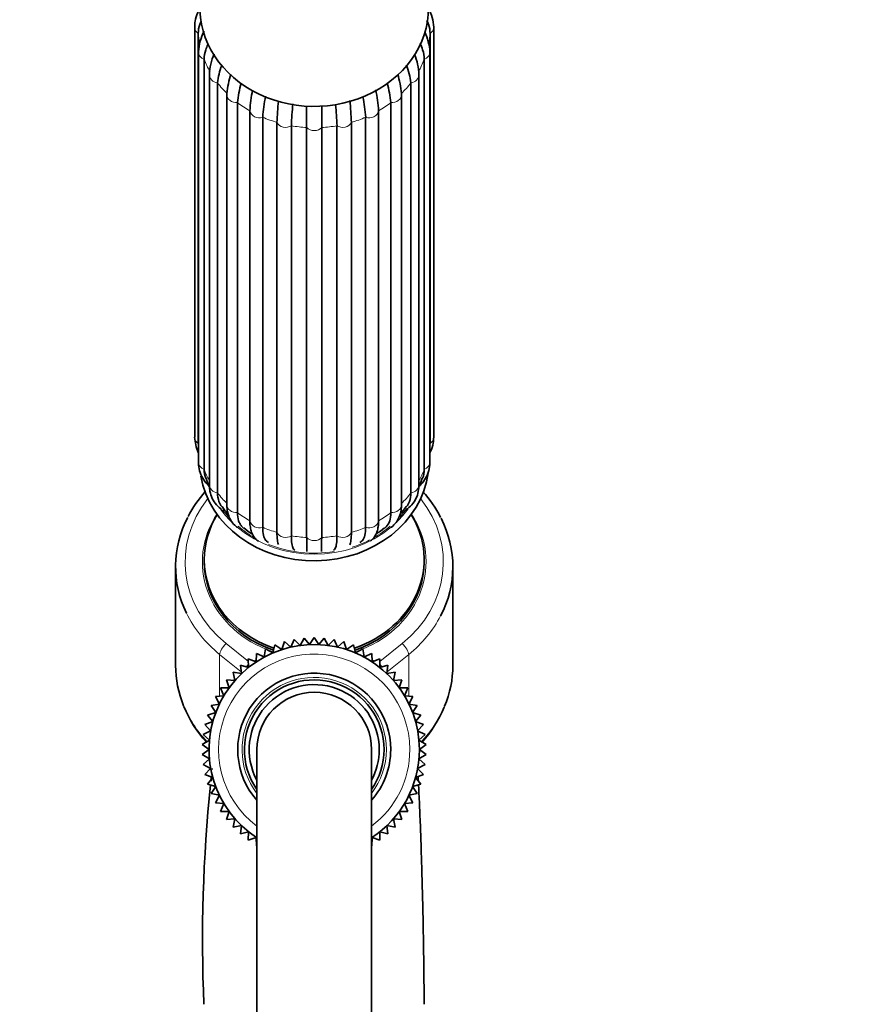
# Model space of a CAD drawing. Units: millimetres. Extents: x 0 to 2444, y 0 to 2739.
# Drawn here: x 2012 to 2098, y 2007 to 2110 of the extents above; entities that cross this region are included whole.
import ezdxf
from ezdxf import colors
from ezdxf.entities.mleader import LeaderData, LeaderLine
from ezdxf.math import Vec2, Vec3

# ---------------------------------------------------------------- set-up
doc = ezdxf.new("R2010")
doc.units = ezdxf.units.MM
doc.layers.add('DV4_Défaut', color=7, linetype='Continuous')
doc.layers.add('Défaut', color=7, linetype='Continuous')

# ---------------------------------------------------------------- blocks, each defined once
blk = doc.blocks.new('_DOT')
at = {"color": 0}
blk.add_line((0, 0), (-1, 0), dxfattribs=at)
at = {"color": 0, "const_width": 0.333}
blk.add_lwpolyline([(-0.1665, 0, 1), (0.1665, 0, 1)], format="xyb", close=True, dxfattribs=at)
blk = doc.blocks.new('SE3')
at = {"layer": 'DV4_Défaut', "color": 7, "linetype": 'Continuous', "lineweight": 35}
for p, q in [((2029.82, 2109.46), (2029.82, 2066.57)), ((2054.82, 2066.57), (2054.82, 2109.46)), ((2030.19, 2108.79), (2030.19, 2065.9)), ((2054.44, 2065.9), (2054.44, 2108.79)), ((2030.21, 2106.88), (2030.21, 2063.99)), ((2054.42, 2063.99), (2054.42, 2106.88)), ((2030.81, 2106.09), (2030.81, 2063.2)), ((2053.83, 2063.2), (2053.83, 2106.09)), ((2031.36, 2104.48), (2031.36, 2061.59)), ((2053.27, 2061.59), (2053.27, 2104.48)), ((2032.21, 2103.63), (2032.21, 2060.74)), ((2052.43, 2060.74), (2052.43, 2103.63)), ((2033.18, 2102.42), (2033.18, 2059.53)), ((2051.45, 2059.53), (2051.45, 2102.42)), ((2034.29, 2101.56), (2034.29, 2058.67)), ((2050.34, 2058.67), (2050.34, 2101.56)), ((2035.58, 2057.82), (2035.58, 2100.71)), ((2049.05, 2100.71), (2049.05, 2057.82)), ((2036.93, 2100.03), (2036.93, 2057.14)), ((2038.42, 2056.6), (2038.42, 2099.49)), ((2039.93, 2099.14), (2039.93, 2056.25)), ((2044.7, 2056.25), (2044.7, 2099.14)), ((2046.21, 2099.49), (2046.21, 2056.6)), ((2047.7, 2057.14), (2047.7, 2100.03)), ((2041.53, 2056.07), (2041.53, 2098.96)), ((2043.1, 2098.96), (2043.1, 2056.07)), ((2027.82, 2053.02), (2027.82, 2042.68)), ((2030.82, 2053.77), (2030.82, 2053.52)), ((2053.82, 2053.52), (2053.82, 2053.77)), ((2056.82, 2042.68), (2056.82, 2053.02)), ((2041.27, 2045.55), (2040.84, 2044.78)), ((2041.82, 2044.87), (2041.27, 2045.55)), ((2042.32, 2045.6), (2041.82, 2044.87)), ((2042.81, 2044.87), (2042.32, 2045.6)), ((2043.37, 2045.55), (2042.81, 2044.87)), ((2043.79, 2044.78), (2043.37, 2045.55)), ((2038.2, 2044.85), (2037.99, 2044)), ((2038.92, 2044.34), (2038.2, 2044.85)), ((2039.2, 2045.18), (2038.92, 2044.34)), ((2039.87, 2044.61), (2039.2, 2045.18)), ((2040.22, 2045.41), (2039.87, 2044.61)), ((2040.84, 2044.78), (2040.22, 2045.41)), ((2044.41, 2045.41), (2043.79, 2044.78)), ((2044.76, 2044.61), (2044.41, 2045.41)), ((2045.43, 2045.18), (2044.76, 2044.61)), ((2045.71, 2044.34), (2045.43, 2045.18)), ((2046.43, 2044.85), (2045.71, 2044.34)), ((2046.64, 2044), (2046.43, 2044.85)), ((2036.3, 2043.94), (2036.26, 2043.06)), ((2037.1, 2043.57), (2036.3, 2043.94)), ((2037.23, 2044.44), (2037.1, 2043.57)), ((2037.99, 2044), (2037.23, 2044.44)), ((2047.4, 2044.44), (2046.64, 2044)), ((2047.53, 2043.57), (2047.4, 2044.44)), ((2048.33, 2043.94), (2047.53, 2043.57)), ((2048.38, 2043.06), (2048.33, 2043.94)), ((2035.46, 2042.48), (2034.6, 2042.71)), ((2034.6, 2042.71), (2034.71, 2041.83)), ((2036.26, 2043.06), (2035.43, 2043.36)), ((2035.43, 2043.36), (2035.46, 2042.48)), ((2049.2, 2043.36), (2048.38, 2043.06)), ((2049.17, 2042.48), (2049.2, 2043.36)), ((2050.03, 2042.71), (2049.17, 2042.48)), ((2049.92, 2041.83), (2050.03, 2042.71)), ((2034.71, 2041.83), (2033.84, 2041.98)), ((2033.84, 2041.98), (2034.03, 2041.12)), ((2050.79, 2041.98), (2049.92, 2041.83)), ((2050.6, 2041.12), (2050.79, 2041.98)), ((2034.03, 2041.12), (2033.15, 2041.19)), ((2033.15, 2041.19), (2033.42, 2040.35)), ((2051.48, 2041.19), (2050.6, 2041.12)), ((2051.21, 2040.35), (2051.48, 2041.19)), ((2032.87, 2039.52), (2032, 2039.43)), ((2032, 2039.43), (2032.41, 2038.65)), ((2033.42, 2040.35), (2032.53, 2040.34)), ((2032.53, 2040.34), (2032.87, 2039.52)), ((2052.1, 2040.34), (2051.21, 2040.35)), ((2051.76, 2039.52), (2052.1, 2040.34)), ((2052.64, 2039.43), (2051.76, 2039.52)), ((2052.23, 2038.65), (2052.64, 2039.43)), ((2032.41, 2038.65), (2031.54, 2038.49)), ((2031.54, 2038.49), (2032.02, 2037.75)), ((2053.09, 2038.49), (2052.23, 2038.65)), ((2052.61, 2037.75), (2053.09, 2038.49)), ((2032.02, 2037.75), (2031.17, 2037.5)), ((2031.17, 2037.5), (2031.71, 2036.81)), ((2053.46, 2037.5), (2052.61, 2037.75)), ((2052.92, 2036.81), (2053.46, 2037.5)), ((2031.71, 2036.81), (2030.89, 2036.49)), ((2030.89, 2036.49), (2031.49, 2035.85)), ((2053.74, 2036.49), (2052.92, 2036.81)), ((2053.14, 2035.85), (2053.74, 2036.49)), ((2031.49, 2035.85), (2030.7, 2035.45)), ((2030.7, 2035.45), (2031.36, 2034.87)), ((2053.93, 2035.45), (2053.14, 2035.85)), ((2053.27, 2034.87), (2053.93, 2035.45)), ((2031.36, 2034.87), (2030.61, 2034.41)), ((2030.61, 2034.41), (2031.32, 2033.88)), ((2054.02, 2034.41), (2053.27, 2034.87)), ((2053.32, 2033.88), (2054.02, 2034.41)), ((2031.32, 2033.88), (2030.61, 2033.36)), ((2030.61, 2033.36), (2031.36, 2032.9)), ((2036.32, 2033.88), (2036.32, 1958.88)), ((2048.32, 1958.88), (2048.32, 2033.88)), ((2053.27, 2032.9), (2054.02, 2033.36)), ((2054.02, 2033.36), (2053.32, 2033.88)), ((2031.36, 2032.9), (2030.7, 2032.31)), ((2030.7, 2032.31), (2031.49, 2031.92)), ((2053.14, 2031.92), (2053.93, 2032.31)), ((2053.93, 2032.31), (2053.27, 2032.9)), ((2031.49, 2031.92), (2030.89, 2031.27)), ((2030.89, 2031.27), (2031.71, 2030.95)), ((2052.92, 2030.95), (2053.74, 2031.27)), ((2053.74, 2031.27), (2053.14, 2031.92)), ((2031.71, 2030.95), (2031.17, 2030.26)), ((2031.17, 2030.26), (2032.02, 2030.02)), ((2052.61, 2030.02), (2053.46, 2030.26)), ((2053.46, 2030.26), (2052.92, 2030.95)), ((2032.02, 2030.02), (2031.54, 2029.28)), ((2031.54, 2029.28), (2032.41, 2029.11)), ((2032.41, 2029.11), (2032, 2028.33)), ((2052.23, 2029.11), (2053.09, 2029.28)), ((2052.64, 2028.33), (2052.23, 2029.11)), ((2053.09, 2029.28), (2052.61, 2030.02)), ((2032, 2028.33), (2032.87, 2028.24)), ((2032.87, 2028.24), (2032.53, 2027.42)), ((2051.76, 2028.24), (2052.64, 2028.33)), ((2052.1, 2027.42), (2051.76, 2028.24)), ((2032.53, 2027.42), (2033.42, 2027.42)), ((2033.42, 2027.42), (2033.15, 2026.57)), ((2051.48, 2026.57), (2051.21, 2027.42)), ((2051.21, 2027.42), (2052.1, 2027.42)), ((2033.15, 2026.57), (2034.03, 2026.64)), ((2034.03, 2026.64), (2033.84, 2025.78)), ((2050.79, 2025.78), (2050.6, 2026.64)), ((2050.6, 2026.64), (2051.48, 2026.57)), ((2033.84, 2025.78), (2034.71, 2025.93)), ((2034.71, 2025.93), (2034.6, 2025.06)), ((2034.6, 2025.06), (2035.46, 2025.28)), ((2035.46, 2025.28), (2035.43, 2024.4)), ((2049.2, 2024.4), (2049.17, 2025.28)), ((2049.17, 2025.28), (2050.03, 2025.06)), ((2050.03, 2025.06), (2049.92, 2025.93)), ((2049.92, 2025.93), (2050.79, 2025.78)), ((2035.43, 2024.4), (2036.26, 2024.7)), ((2036.26, 2024.7), (2036.3, 2023.82)), ((2048.33, 2023.82), (2048.38, 2024.7)), ((2048.38, 2024.7), (2049.2, 2024.4))]:
    blk.add_line(p, q, dxfattribs=at)
at = {"layer": 'DV4_Défaut', "color": 7, "linetype": 'Continuous', "lineweight": 18}
for p, q in [((2033.11, 2044.97), (2035.44, 2043.09)), ((2049.19, 2043.09), (2051.52, 2044.97)), ((2032.43, 2043.83), (2032.43, 2039.48)), ((2034.69, 2042), (2032.43, 2043.83)), ((2037.94, 2044.03), (2038.06, 2044.08)), ((2046.57, 2044.08), (2046.69, 2044.03)), ((2052.2, 2043.83), (2049.94, 2042)), ((2052.2, 2043.83), (2052.2, 2039.48)), ((2036.01, 2043.15), (2036.27, 2043.27)), ((2048.36, 2043.27), (2048.62, 2043.15))]:
    blk.add_line(p, q, dxfattribs=at)
at = {"layer": 'DV4_Défaut', "color": 7, "linetype": 'Continuous', "lineweight": 35}
for centre, radius, start, end in [((2050.33, 2109.24), 4.49, 2.7817, 28.8975), ((2035.86, 2106.5), 5.66, 153.3485, 176.0919), ((2048.98, 2106.56), 5.45, 3.4078, 25.7568), ((2037.11, 2104.3), 5.76, 155.8713, 178.1596), ((2047.58, 2104.31), 5.7, 1.7506, 23.7701), ((2040.16, 2102.65), 8.02, 159.5648, 172.9976), ((2044.47, 2102.65), 8.02, 7.0033, 20.8377), ((2044.4, 2101.38), 11.27, 163.6891, 174.209), ((2040.5, 2101.48), 10.99, 5.4282, 16.1836), ((2045.25, 2100.52), 11, 163.7385, 174.5728), ((2039.12, 2100.42), 11.28, 5.79, 16.3312), ((2053.03, 2099.46), 17.49, 168.7729, 175.9033), ((2054.4, 2098.78), 17.51, 168.6636, 175.9054), ((2031.61, 2099.46), 17.49, 4.0962, 11.3205), ((2074.04, 2098.18), 35.64, 174.2996, 177.8845), ((2075.63, 2097.83), 35.72, 174.2175, 177.8867), ((2009, 2097.83), 35.73, 2.1136, 5.6242), ((2010.6, 2098.18), 35.63, 2.1153, 5.7883), ((2030.23, 2098.78), 17.52, 4.0951, 11.1554), ((2034.3, 2066.79), 4.49, 182.7817, 203.9544), ((2037.62, 2064.46), 6.97, 198.4061, 205.9594), ((2046.83, 2064.58), 7.18, 334.0222, 341.1554), ((2040.55, 2052.29), 12.9, 138.2625, 152.3591), ((2044.18, 2052.39), 12.75, 26.9567, 41.8445), ((2037.89, 2062.88), 6.31, 214.3755, 223.6375), ((2046.68, 2062.94), 6.4, 316.1328, 325.4661), ((2038.6, 2061.29), 5.58, 229.1573, 240.5736), ((2046.02, 2061.28), 5.58, 299.7752, 311.0131), ((2015.1, 2055.34), 26.45, 358.4399, 1.587), ((2069.41, 2055.34), 26.32, 178.4053, 181.5677), ((2042.32, 2033.88), 11, 0, 236.9079), ((2042.32, 2033.88), 8, 0, 221.4096), ((2042.32, 2033.88), 7.3, 0, 214.7228), ((2042.32, 2033.88), 6.8, 0, 208.0725), ((2042.32, 2033.88), 6, 0, 180), ((2040.1, 2042.99), 12.3, 202.0233, 222.5593), ((2044.51, 2043.01), 12.33, 317.4538, 337.6336), ((2042.32, 2033.88), 8, 318.5904, 0), ((2042.32, 2033.88), 11, 303.0798, 0), ((2042.32, 2033.88), 7.3, 325.2772, 0), ((2042.32, 2033.88), 6.8, 331.9275, 0), ((2187.5, 2013.99), 156.86, 173.4458, 173.4759), ((2187.5, 2013.99), 156.86, 174.0721, 182.4674), ((2187.5, 2013.99), 156.86, 173.7581, 173.928)]:
    blk.add_arc(centre, radius, start, end, dxfattribs=at)
at = {"layer": 'DV4_Défaut', "color": 7, "linetype": 'Continuous', "lineweight": 18}
for radius, start, end in [(10, 0, 233.1301), (7.55, 0, 217.3729), (10, 306.8699, 0), (7.55, 322.6271, 0)]:
    blk.add_arc((2042.32, 2033.88), radius, start, end, dxfattribs=at)
at = {"layer": 'DV4_Défaut', "color": 7, "linetype": 'Continuous', "lineweight": 35}
for centre, major_axis, start_param, end_param in [((2042.32, 2111.52), (11.96, 0), 2.964197, 6.283185), ((2034.18, 2102.42), (1, 0), 3.031187, 3.141593), ((2050.45, 2102.42), (-1, 0), 3.141593, 3.251999), ((2042.32, 2064.02), (12, 0), 3.28859, 6.170022), ((2042.32, 2053.02), (14.5, 0), 2.71916, 3.538461), ((2042.32, 2053.77), (-11.5, 0), 5.792272, 6.283185), ((2042.32, 2053.77), (-11.5, 0), 1.946589, 3.632506), ((2042.32, 2053.02), (-14.5, 0), 2.718774, 3.556184), ((2042.32, 2053.77), (-11.5, 0), 0, 1.194769), ((2042.32, 2053.52), (-11.5, 0), 0, 1.190374), ((2042.32, 2053.52), (-11.5, 0), 1.951218, 3.141593), ((2042.32, 2042.68), (14.5, 0), 3.141593, 3.483133), ((2042.32, 2042.68), (-14.5, 0), 2.794817, 3.141593)]:
    blk.add_ellipse(centre, major_axis=major_axis, ratio=0.866025, start_param=start_param, end_param=end_param, dxfattribs=at)
at = {"layer": 'DV4_Défaut', "color": 7, "linetype": 'Continuous', "lineweight": 18}
for centre, major_axis, ratio, start_param, end_param in [((2030.82, 2109.46), (1, 0), 0.866025, 3.140929, 4.037397), ((2053.82, 2109.46), (-1, 0), 0.866025, 2.245789, 3.141151), ((2042.32, 2109.46), (-12.15, 0), 0.866025, 0.0643, 0.158586), ((2042.32, 2109.46), (12.15, 0), 0.866025, 6.123986, 6.218885), ((2031.21, 2106.88), (1, 0), 0.866025, 3.141665, 4.299196), ((2053.42, 2106.88), (-1, 0), 0.866025, 1.983989, 3.142083), ((2042.32, 2109.46), (-12.15, 0), 0.866025, 0.3261, 0.459298), ((2042.32, 2109.46), (12.15, 0), 0.866025, 5.823887, 5.957086), ((2032.36, 2104.48), (1, 0), 0.866025, 3.14189, 4.560995), ((2052.27, 2104.48), (-1, 0), 0.866025, 1.72219, 3.141825), ((2042.32, 2109.46), (-12.15, 0), 0.866025, 0.587899, 0.721098), ((2042.32, 2109.46), (12.15, 0), 0.866025, 5.562088, 5.695286), ((2034.18, 2102.42), (1, 0), 0.866025, 3.141593, 4.822795), ((2050.45, 2102.42), (-1, 0), 0.866025, 1.46039, 3.141593), ((2042.32, 2109.46), (-12.15, 0), 0.866025, 0.849699, 0.982897), ((2042.32, 2109.46), (12.15, 0), 0.866025, 5.300288, 5.433487), ((2036.57, 2100.84), (-1, 0), 0.866025, 0.151394, 1.943002), ((2048.07, 2100.84), (-1, 0), 0.866025, 1.198591, 2.990199), ((2042.32, 2109.46), (-12.15, 0), 0.866025, 1.111498, 1.244697), ((2039.34, 2099.84), (-1, 0), 0.866025, 0.413193, 2.204801), ((2042.32, 2109.46), (-12.15, 0), 0.866025, 1.373297, 1.506496), ((2042.32, 2109.46), (12.15, 0), 0.866025, 4.776689, 4.909888), ((2045.29, 2099.84), (-1, 0), 0.866025, 0.936792, 2.7284), ((2042.32, 2109.46), (12.15, 0), 0.866025, 5.038489, 5.171687), ((2042.32, 2099.5), (-1, 0), 0.866025, 0.674992, 2.4666), ((2030.82, 2066.57), (1, 0), 0.866025, 3.141593, 4.037397), ((2053.82, 2066.57), (-1, 0), 0.866025, 2.245789, 3.141593), ((2042.32, 2066.57), (-12.15, 0), 0.866025, 0.0643, 0.083026), ((2042.32, 2066.57), (12.15, 0), 0.866025, 6.200159, 6.218885), ((2031.21, 2063.99), (1, 0), 0.866025, 3.141593, 4.299196), ((2042.32, 2066.57), (-12.15, 0), 0.866025, 0.3261, 0.446418), ((2042.32, 2066.57), (12.15, 0), 0.866025, 5.836767, 5.957086), ((2053.42, 2063.99), (-1, 0), 0.866025, 1.983989, 3.141593), ((2042.32, 2064.27), (-11.5, 0), 0.866025, 0.278773, 0.302595), ((2032.36, 2061.59), (1, 0), 0.866025, 3.141593, 4.560995), ((2052.27, 2061.59), (-1, 0), 0.866025, 1.72219, 3.141593), ((2042.32, 2064.27), (-11.5, 0), 0.866025, -3.46721, -3.439974), ((2042.32, 2053.52), (13.5, 0), 0.866025, 2.540074, 3.961897), ((2042.32, 2066.57), (-12.15, 0), 0.866025, 0.587899, 0.721098), ((2042.32, 2066.57), (12.15, 0), 0.866025, 5.562088, 5.695286), ((2042.32, 2053.52), (-13.5, 0), 0.866025, 2.321288, 3.743111), ((2042.32, 2064.27), (-11.5, 0), 0.866025, 0.54913, 0.715132), ((2042.32, 2064.27), (11.36, 0), 0.866025, 3.709568, 3.80068), ((2034.18, 2059.53), (1, 0), 0.866025, 3.141593, 4.822795), ((2050.45, 2059.53), (-1, 0), 0.866025, 1.46039, 3.141593), ((2042.32, 2064.27), (-11.5, 0), 0.866025, 2.420271, 2.592705), ((2042.32, 2064.27), (11.36, 0), 0.866025, 5.621217, 5.73346), ((2042.32, 2053.52), (11.7, 0), 0.866025, 2.625973, 4.266537), ((2042.32, 2066.57), (-12.15, 0), 0.866025, 0.849699, 0.982897), ((2042.32, 2053.52), (-11.7, 0), 0.866025, 2.016752, 3.657212), ((2042.32, 2066.57), (12.15, 0), 0.866025, 5.300288, 5.433487), ((2042.32, 2064.27), (-11.5, 0), 0.866025, 0.794107, 2.34691), ((2042.32, 2064.27), (11.36, 0), 0.866025, 3.936498, 4.131964), ((2036.57, 2057.95), (1, 0), 0.866025, 3.292986, 5.084594), ((2042.32, 2066.57), (-12.15, 0), 0.866025, 1.111498, 1.244697), ((2042.32, 2066.57), (12.15, 0), 0.866025, 5.038489, 5.171687), ((2048.07, 2057.95), (1, 0), 0.866025, 4.340184, 6.131792), ((2042.32, 2064.27), (11.36, 0), 0.866025, 5.288989, 5.487789), ((2039.34, 2056.95), (1, 0), 0.866025, 3.554786, 5.346394), ((2042.32, 2066.57), (-12.15, 0), 0.866025, 1.373297, 1.506496), ((2042.32, 2056.61), (1, 0), 0.866025, 3.816585, 5.608193), ((2042.32, 2066.57), (12.15, 0), 0.866025, 4.776689, 4.909888), ((2045.29, 2056.95), (1, 0), 0.866025, 4.078384, 5.869992), ((2042.32, 2064.27), (11.36, 0), 0.866025, 4.279379, 4.895975), ((2042.32, 2064.27), (11.36, 0), 0.866025, 5.068018, 5.24776), ((2042.32, 2053.02), (14.5, 0), 0.866025, 3.538461, 3.961897), ((2042.32, 2053.02), (-14.5, 0), 0.866025, 2.321288, 2.718774), ((2033.11, 2044.47), (0.628, 0.778), 0.340999, 1.17126, 2.742056), ((2051.52, 2044.47), (0.628, -0.778), 0.340999, 0.399537, 1.970333), ((2042.32, 2053.52), (11.7, 0), 0.866025, 4.29928, 4.340087), ((2042.32, 2053.52), (-11.7, 0), 0.866025, -4.340087, -4.299317), ((2035.59, 2042.46), (0.628, 0.778), 0.340999, 1.388598, 1.739967), ((2049.04, 2042.46), (0.628, -0.778), 0.340999, 1.402032, 1.753803), ((2042.32, 2042.68), (14.5, 0), 0.866025, 3.483133, 3.829174), ((2042.32, 2042.68), (-14.5, 0), 0.866025, 2.453626, 2.794817)]:
    blk.add_ellipse(centre, major_axis=major_axis, ratio=ratio, start_param=start_param, end_param=end_param, dxfattribs=at)
at = {"layer": 'DV4_Défaut', "color": 7, "linetype": 'Continuous', "lineweight": 35}
for points, knots in [([(2030.44, 2111.52), (2030.33, 2111.34), (2030.08, 2110.88), (2029.85, 2110.17), (2029.83, 2109.69), (2029.82, 2109.46)], [0, 0, 0, 0, 0.277274, 0.706257, 1, 1, 1, 1]), ([(2030.19, 2108.79), (2030.19, 2109.11), (2030.25, 2109.43), (2030.4, 2109.86), (2030.45, 2109.97), (2030.5, 2110.08)], [0, 0, 0, 0, 0.7425069, 0.7425069, 1, 1, 1, 1]), ([(2054.09, 2110.15), (2054.16, 2110.02), (2054.22, 2109.89), (2054.38, 2109.43), (2054.44, 2109.11), (2054.44, 2108.79)], [0, 0, 0, 0, 0.29916, 0.29916, 1, 1, 1, 1]), ([(2030.81, 2106.09), (2030.81, 2106.42), (2030.86, 2106.75), (2031.03, 2107.28), (2031.11, 2107.47), (2031.2, 2107.65)], [0, 0, 0, 0, 0.6500319, 0.6500319, 1, 1, 1, 1]), ([(2053.38, 2107.76), (2053.49, 2107.54), (2053.59, 2107.31), (2053.77, 2106.75), (2053.83, 2106.42), (2053.83, 2106.09)], [0, 0, 0, 0, 0.389776, 0.389776, 1, 1, 1, 1]), ([(2041.53, 2101.19), (2041.53, 2100.79), (2041.53, 2100.42), (2041.53, 2099.66), (2041.53, 2099.29), (2041.53, 2098.96)], [0, 0, 0, 0, 0.452564, 0.452564, 1, 1, 1, 1]), ([(2043.1, 2098.96), (2043.1, 2099.29), (2043.1, 2099.66), (2043.1, 2100.45), (2043.1, 2100.85), (2043.1, 2101.27)], [0, 0, 0, 0, 0.531277, 0.531277, 1, 1, 1, 1]), ([(2054.44, 2064.95), (2054.45, 2064.98), (2054.6, 2065.31), (2054.78, 2065.86), (2054.81, 2066.34), (2054.82, 2066.57)], [0, 0, 0, 0, 0.069953, 0.621994, 1, 1, 1, 1]), ([(2030.21, 2063.99), (2030.21, 2063.8), (2030.24, 2063.37), (2030.44, 2062.64), (2030.84, 2061.95), (2031.18, 2061.57), (2031.35, 2061.41)], [0, 0, 0, 0, 0.181159, 0.475855, 0.766152, 1, 1, 1, 1]), ([(2030.81, 2063.2), (2030.81, 2062.88), (2030.86, 2062.57), (2030.98, 2062.27), (2030.98, 2062.26), (2030.98, 2062.25)], [0, 0, 0, 0, 0.974438, 0.974438, 1, 1, 1, 1]), ([(2053.3, 2061.43), (2053.36, 2061.48), (2053.61, 2061.74), (2054, 2062.27), (2054.32, 2063.03), (2054.42, 2063.64), (2054.42, 2063.94), (2054.42, 2063.99)], [0, 0, 0, 0, 0.085398, 0.369463, 0.671694, 0.951037, 1, 1, 1, 1]), ([(2053.65, 2062.25), (2053.65, 2062.26), (2053.66, 2062.27), (2053.77, 2062.57), (2053.83, 2062.88), (2053.83, 2063.2)], [0, 0, 0, 0, 0.026475, 0.026475, 1, 1, 1, 1]), ([(2031.36, 2061.59), (2031.36, 2061.41), (2031.38, 2061.01), (2031.56, 2060.32), (2031.94, 2059.63), (2032.36, 2059.21), (2032.62, 2059.02), (2032.67, 2058.99)], [0, 0, 0, 0, 0.164617, 0.415925, 0.683809, 0.942309, 1, 1, 1, 1]), ([(2051.96, 2058.98), (2052.05, 2059.05), (2052.36, 2059.29), (2052.79, 2059.78), (2053.14, 2060.49), (2053.26, 2061.13), (2053.27, 2061.48), (2053.27, 2061.59)], [0, 0, 0, 0, 0.113026, 0.383617, 0.64237, 0.899134, 1, 1, 1, 1]), ([(2032.21, 2060.74), (2032.21, 2060.41), (2032.26, 2060.12), (2032.43, 2059.65), (2032.53, 2059.46), (2032.66, 2059.3)], [0, 0, 0, 0, 0.5723415, 0.5723415, 1, 1, 1, 1]), ([(2051.97, 2059.3), (2052.1, 2059.46), (2052.2, 2059.65), (2052.38, 2060.12), (2052.43, 2060.41), (2052.43, 2060.74)], [0, 0, 0, 0, 0.4277113, 0.4277113, 1, 1, 1, 1]), ([(2033.18, 2059.53), (2033.19, 2059.35), (2033.2, 2058.96), (2033.34, 2058.33), (2033.66, 2057.71), (2034, 2057.34), (2034.22, 2057.18), (2034.27, 2057.15)], [0, 0, 0, 0, 0.170906, 0.444781, 0.69567, 0.937842, 1, 1, 1, 1]), ([(2050.36, 2057.15), (2050.37, 2057.15), (2050.57, 2057.29), (2050.91, 2057.63), (2051.25, 2058.24), (2051.42, 2058.89), (2051.44, 2059.31), (2051.45, 2059.53)], [0, 0, 0, 0, 0.011949, 0.271944, 0.524673, 0.784804, 1, 1, 1, 1]), ([(2034.29, 2058.67), (2034.29, 2058.35), (2034.33, 2058.06), (2034.46, 2057.69), (2034.51, 2057.58), (2034.63, 2057.37), (2034.7, 2057.28), (2034.82, 2057.14), (2034.88, 2057.1), (2034.93, 2057.05)], [0, 0, 0, 0, 0.432052, 0.432052, 0.648078, 0.648078, 0.864104, 0.864104, 1, 1, 1, 1]), ([(2049.7, 2057.05), (2049.75, 2057.1), (2049.81, 2057.14), (2050.01, 2057.36), (2050.13, 2057.56), (2050.3, 2058.06), (2050.34, 2058.34), (2050.34, 2058.67)], [0, 0, 0, 0, 0.134739, 0.134739, 0.56737, 0.56737, 1, 1, 1, 1]), ([(2035.62, 2057.28), (2035.65, 2057.09), (2035.7, 2056.74), (2035.93, 2056.22), (2036.23, 2055.86), (2036.44, 2055.71), (2036.5, 2055.67)], [0, 0, 0, 0, 0.282327, 0.604243, 0.891092, 1, 1, 1, 1]), ([(2036.93, 2057.14), (2036.93, 2056.82), (2036.96, 2056.54), (2037.07, 2056.07), (2037.16, 2055.89), (2037.35, 2055.67), (2037.44, 2055.6), (2037.54, 2055.56)], [0, 0, 0, 0, 0.370869, 0.370869, 0.741739, 0.741739, 1, 1, 1, 1]), ([(2047.09, 2055.56), (2047.19, 2055.6), (2047.28, 2055.67), (2047.47, 2055.89), (2047.56, 2056.07), (2047.67, 2056.54), (2047.7, 2056.82), (2047.7, 2057.14)], [0, 0, 0, 0, 0.258334, 0.258334, 0.629167, 0.629167, 1, 1, 1, 1]), ([(2048.16, 2055.69), (2048.27, 2055.76), (2048.51, 2055.97), (2048.79, 2056.4), (2048.96, 2056.85), (2048.99, 2057.15), (2049.01, 2057.27)], [0, 0, 0, 0, 0.198671, 0.492676, 0.813502, 1, 1, 1, 1]), ([(2038.58, 2055.32), (2038.53, 2055.43), (2038.5, 2055.59), (2038.44, 2056.01), (2038.42, 2056.28), (2038.42, 2056.6)], [0, 0, 0, 0, 0.473147, 0.473147, 1, 1, 1, 1]), ([(2039.93, 2056.25), (2039.93, 2055.93), (2039.95, 2055.66), (2040.01, 2055.21), (2040.05, 2055.05), (2040.16, 2054.83), (2040.22, 2054.77), (2040.3, 2054.76)], [0, 0, 0, 0, 0.344549, 0.344549, 0.689098, 0.689098, 1, 1, 1, 1]), ([(2044.33, 2054.76), (2044.41, 2054.77), (2044.47, 2054.83), (2044.58, 2055.05), (2044.63, 2055.21), (2044.68, 2055.66), (2044.7, 2055.93), (2044.7, 2056.25)], [0, 0, 0, 0, 0.311061, 0.311061, 0.655531, 0.655531, 1, 1, 1, 1]), ([(2046.21, 2056.6), (2046.21, 2056.28), (2046.19, 2056.01), (2046.14, 2055.58), (2046.1, 2055.42), (2046.04, 2055.31)], [0, 0, 0, 0, 0.521008, 0.521008, 1, 1, 1, 1]), ([(2053.21, 2030.61), (2053.2, 2030.71), (2053.19, 2030.86), (2053.18, 2031.01), (2053.18, 2031.06)], [0, 0, 0, 0, 0.694918, 1, 1, 1, 1]), ([(2053.81, 2007.24), (2053.81, 2008.32), (2053.8, 2010.22), (2053.76, 2013.05), (2053.72, 2015.4), (2053.68, 2017.43), (2053.62, 2019.62), (2053.55, 2022.09), (2053.47, 2024.73), (2053.37, 2027.28), (2053.29, 2029.07), (2053.24, 2029.99), (2053.23, 2030.21)], [0, 0, 0, 0, 0.120519, 0.236349, 0.322209, 0.395817, 0.476042, 0.585722, 0.705196, 0.829538, 0.958081, 1, 1, 1, 1])]:
    blk.add_open_spline(points, degree=3, knots=knots, dxfattribs=at)
for points in [[(2035.61, 2057.25), (2035.59, 2057.42), (2035.58, 2057.61), (2035.58, 2057.82)], [(2049.05, 2057.82), (2049.05, 2057.61), (2049.04, 2057.41), (2049.02, 2057.24)], [(2053.13, 2031.82), (2053.13, 2031.88), (2053.13, 2031.93), (2053.12, 2031.98)]]:
    blk.add_open_spline(points, degree=3, dxfattribs=at)

msp = doc.modelspace()

# ---------------------------------------------------------------- block references
at = {"layer": 'Défaut'}
msp.add_blockref('SE3', (0, 0), dxfattribs=at)

# ---------------------------------------------------------------- leaders
at = {"layer": 'Défaut', "color": 7, "linetype": 'Continuous', "lineweight": 18}
ml = msp.add_multileader_mtext('Standard', dxfattribs=at)
ml.set_content('{\\pxsm0.9;\\fSolid Edge ISO|b1||i0||c0|p34;\\W1.;08/06/2021\\P}', color=256)
ml.set_leader_properties()
ml.set_arrow_properties(name='DOT')
ml.build(insert=Vec2(0, 0))
ml.multileader.update_dxf_attribs({"leader_type": 0, "dogleg_length": 0, "arrow_head_size": 12})
ctx = ml.context
ctx.base_point, ctx.char_height, ctx.arrow_head_size, ctx.landing_gap_size = Vec3(2356.63, 2731.42), 12, 12, 4.2
notes = []
notes.append((ctx, [(0, (0, 0, 0), (0, 0), (1, 0), 1, [])]))
ctx.mtext.insert = Vec3(2358.63, 2737.54)
for ctx, leaders in notes:
    for number, flags, end, landing, length, lines in leaders:
        leader = LeaderData()
        leader.index, (leader.has_last_leader_line, leader.has_dogleg_vector, leader.attachment_direction) = number, flags
        leader.last_leader_point, leader.dogleg_vector, leader.dogleg_length = Vec3(end), Vec3(landing), length
        for number, points, colour, breaks in lines:
            line = LeaderLine()
            line.index, line.vertices, line.color, line.breaks = number, Vec3.list(points), colors.encode_raw_color(colour), breaks
            leader.lines.append(line)
        ctx.leaders.append(leader)

doc.saveas('drawing.dxf')
